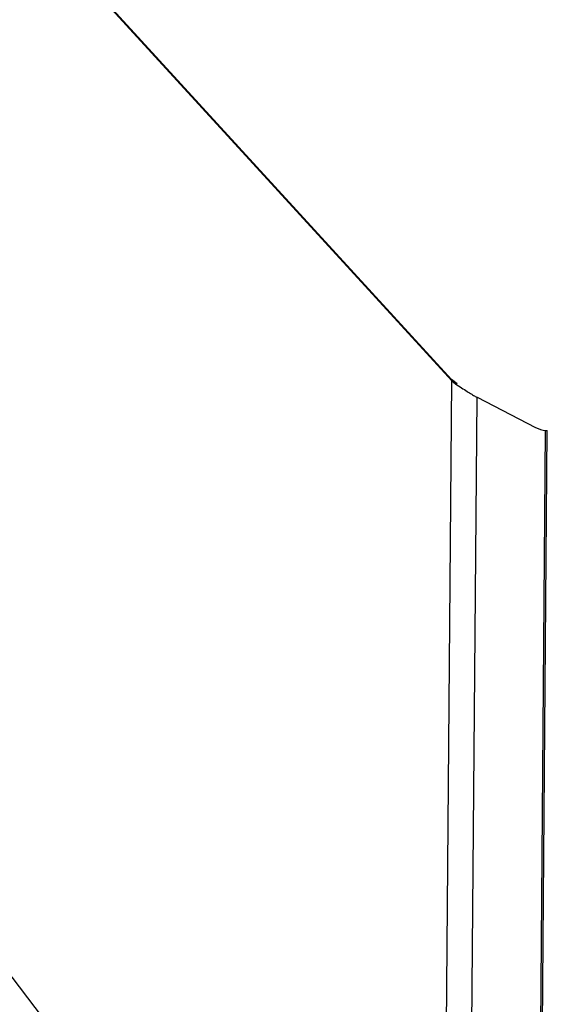
# Model space of a CAD drawing. Units: millimetres. Extents: x 5 to 292, y 5 to 205.
# Drawn here: x 153 to 157, y 168 to 176 of the extents above; entities that cross this region are included whole.
import ezdxf

# ---------------------------------------------------------------- set-up
doc = ezdxf.new("R2010")
doc.units = ezdxf.units.MM

msp = doc.modelspace()

# ---------------------------------------------------------------- linework, layer by layer
at = {"color": 7, "linetype": 'Continuous', "lineweight": 25}
for p, q in [((153.4094, 176.343), (156.6123, 172.8429)), ((156.6103, 172.8531), (153.414, 176.347)), ((156.1283, 113.4539), (156.6123, 172.8429)), ((156.6504, 172.8199), (156.6102, 172.8531)), ((156.6123, 172.8429), (156.6385, 172.8213)), ((156.3161, 113.4538), (156.7991, 172.7223)), ((156.7856, 172.7267), (156.7991, 172.7223)), ((156.7991, 172.7223), (157.2333, 172.4966)), ((157.2606, 166.6725), (157.3078, 172.4737)), ((157.2726, 166.6722), (157.3199, 172.4736)), ((157.3078, 172.4737), (157.3198, 172.4736)), ((154.8383, 166.4647), (152.7047, 169.2592)), ((154.8383, 166.4647), (152.7047, 169.2592))]:
    msp.add_line(p, q, dxfattribs=at)
at = {"color": 8, "linetype": 'Continuous', "lineweight": 25}
msp.add_line((156.6102, 172.8451), (156.6103, 172.8531), dxfattribs=at)
at = {"color": 7, "linetype": 'Continuous', "lineweight": 25}
msp.add_arc((157.3313, 172.6828), 0.2104, 242.23769, 263.59316, dxfattribs=at)
msp.add_open_spline([(156.6385, 172.8213), (156.6537, 172.8109), (156.6835, 172.7904), (156.7248, 172.7644), (156.7602, 172.7427), (156.7773, 172.732), (156.7856, 172.7267)], degree=3, knots=[0, 0, 0, 0, 0.2700173, 0.5257751, 0.7685902, 1, 1, 1, 1], dxfattribs=at)

doc.saveas('drawing.dxf')
